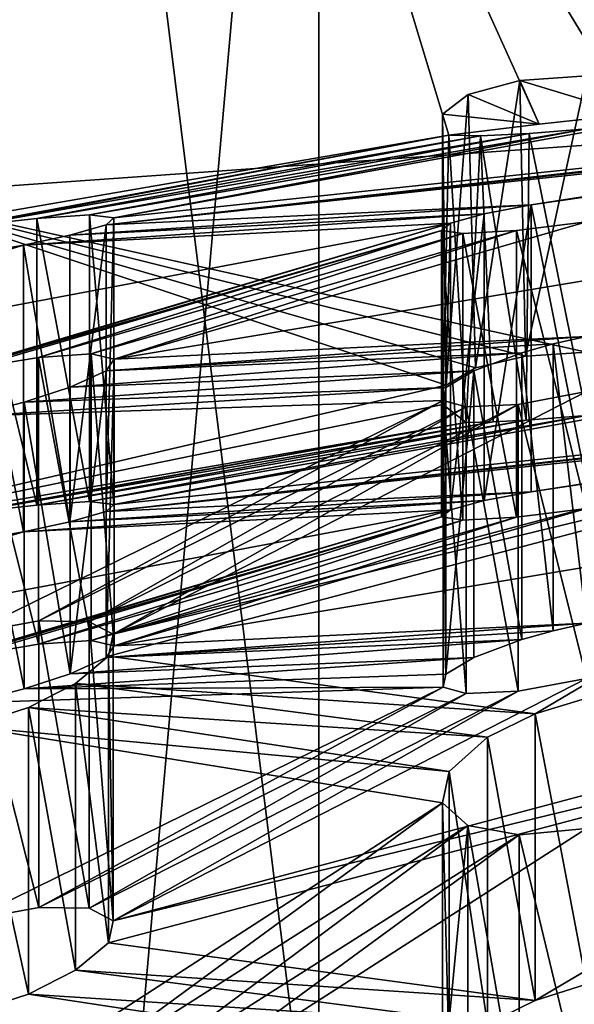
# Model space of a CAD drawing. Extents: x -24 to 55, y -4 to 279.
# Drawn here: x -3 to -2, y 194 to 195 of the extents above; entities that cross this region are included whole.
import ezdxf

# ---------------------------------------------------------------- set-up
doc = ezdxf.new("R2010")
doc.units = 0
doc.header["$MEASUREMENT"] = 0

msp = doc.modelspace()

# ---------------------------------------------------------------- linework, layer by layer
for points in [[(0, 183.876007, 147.815002), (0, 228.158005, 133.427002), (-3.905, 227.882996, 132.578995)], [(-3.905, 183.600998, 146.968002), (0, 183.876007, 147.815002), (-3.905, 227.882996, 132.578995)], [(-3.905, 178.589005, 131.544006), (-3.905, 222.871002, 117.155998), (0, 222.595993, 116.307999)], [(0, 178.313995, 130.695999), (-3.905, 178.589005, 131.544006), (0, 222.595993, 116.307999)], [(-4.1046, 207.854004, 127.119003), (-2.2779, 193.138, 130.369003), (-2.2779, 207.404007, 125.734001)], [(-4.1046, 193.589005, 131.755005), (-2.2779, 193.138, 130.369003), (-4.1046, 207.854004, 127.119003)], [(-2.2779, 207.404007, 125.734001), (0, 192.977997, 129.875), (0, 207.244003, 125.238998)], [(-2.2779, 193.138, 130.369003), (0, 192.977997, 129.875), (-2.2779, 207.404007, 125.734001)], [(-3.905, 205.600006, -8.1087), (0, 205.600006, -9), (0, 99.599998, -9)], [(-3.905, 205.600006, -8.1087), (0, 99.599998, -9), (-3.905, 99.599998, -8.1087)], [(0, 205.600006, 9), (-3.905, 99.599998, 8.1087), (0, 99.599998, 9)], [(0, 205.600006, 9), (-3.905, 205.600006, 8.1087), (-3.905, 99.599998, 8.1087)], [(0, 99.599998, -8), (-3.4711, 205.600006, -7.2078), (-3.4711, 99.599998, -7.2078)], [(0, 205.600006, -8), (-3.4711, 205.600006, -7.2078), (0, 99.599998, -8)], [(-3.4711, 99.599998, 7.2078), (0, 205.600006, 8), (0, 99.599998, 8)], [(-3.4711, 205.600006, 7.2078), (0, 205.600006, 8), (-3.4711, 99.599998, 7.2078)], [(0, 196.300003, 140.098999), (-1.0637, 195.126007, 140.371002), (-2.3864, 196.130997, 139.580994)], [(-2.3864, 196.130997, 139.580994), (-3.2776, 194.824005, 139.438995), (-4.3001, 195.660004, 138.128998)], [(-2.0548, 195.035004, 140.091003), (-3.2776, 194.824005, 139.438995), (-2.3864, 196.130997, 139.580994)], [(-1.0637, 195.126007, 140.371002), (-1.583, 195.085999, 140.248001), (-2.3864, 196.130997, 139.580994)], [(-1.583, 195.085999, 140.248001), (-1.7419, 195.070999, 140.199997), (-2.3864, 196.130997, 139.580994)], [(-1.7419, 195.070999, 140.199997), (-1.8992, 195.054001, 140.147995), (-2.3864, 196.130997, 139.580994)], [(-1.8992, 195.054001, 140.147995), (-2.0548, 195.035004, 140.091003), (-2.3864, 196.130997, 139.580994)], [(0, 188.013, 144.367996), (-3.0372, 187.798996, 143.709), (0, 195.145996, 142.050003)], [(0, 195.145996, 142.050003), (-3.0372, 187.798996, 143.709), (-3.0372, 194.932007, 141.391006)], [(-3.0372, 194.932007, 141.391006), (-1.818, 194.662003, 140.559006), (0, 195.145996, 142.050003)], [(-1.9322, 195.128998, 140.378006), (-1.7419, 195.070999, 140.199997), (-1.818, 195.136993, 140.404999)], [(-1.9322, 195.128998, 140.378006), (-1.818, 195.136993, 140.404999), (-1.923, 194.654999, 140.537003)], [(-1.923, 194.654999, 140.537003), (-1.818, 195.136993, 140.404999), (-1.818, 194.662003, 140.559006)], [(-1.8992, 195.054001, 140.147995), (-1.9322, 195.128998, 140.378006), (-2.0212, 195.104996, 140.304993)], [(-2.0212, 195.104996, 140.304993), (-1.9322, 195.128998, 140.378006), (-2.0086, 194.634995, 140.475006)], [(-2.0086, 194.634995, 140.475006), (-1.9322, 195.128998, 140.378006), (-1.923, 194.654999, 140.537003)], [(-1.8992, 195.054001, 140.147995), (-1.7419, 195.070999, 140.199997), (-1.9322, 195.128998, 140.378006)], [(-2.0653, 195.070999, 140.201996), (-1.8992, 195.054001, 140.147995), (-2.0212, 195.104996, 140.304993)], [(-2.0653, 195.070999, 140.201996), (-2.0212, 195.104996, 140.304993), (-2.0589, 194.604996, 140.384995)], [(-2.0589, 194.604996, 140.384995), (-2.0212, 195.104996, 140.304993), (-2.0086, 194.634995, 140.475006)], [(-2.6439, 194.880997, 139.020004), (-0.9344, 195.072998, 139.233002), (-0.9959, 195.063004, 139.128998)], [(-2.6303, 194.893005, 139.136002), (-0.9344, 195.072998, 139.233002), (-2.6439, 194.880997, 139.020004)], [(-2.6303, 194.893005, 139.136002), (-1.7552, 195.052002, 139.914993), (-0.9344, 195.072998, 139.233002)], [(-2.0548, 195.035004, 140.091003), (-1.8992, 195.054001, 140.147995), (-2.0653, 195.070999, 140.201996)], [(-2.0647, 194.572006, 140.283005), (-2.0653, 195.070999, 140.201996), (-2.0589, 194.604996, 140.384995)], [(-2.0548, 195.035004, 140.091003), (-2.0653, 195.070999, 140.201996), (-2.0647, 194.572006, 140.283005)], [(-2.6439, 194.880997, 139.020004), (-0.9959, 195.063004, 139.128998), (-1.0032, 195.056, 139.005005)], [(-2.6439, 194.880997, 139.020004), (-1.0032, 195.056, 139.005005), (-1.913, 194.914993, 138.227005)], [(-2.6303, 194.893005, 139.136002), (-1.818, 195.046005, 139.908997), (-1.7552, 195.052002, 139.914993)], [(-1.913, 194.914993, 138.227005), (-1.0032, 195.056, 139.005005), (-1.818, 194.929001, 138.242004)], [(-3.2776, 194.824005, 139.438995), (-2.0548, 195.035004, 140.091003), (-2.9732, 194.863007, 139.358994)], [(-2.9732, 194.863007, 139.358994), (-2.0548, 195.035004, 140.091003), (-2.8787, 194.878998, 139.373993)], [(-2.8787, 194.878998, 139.373993), (-2.0548, 195.035004, 140.091003), (-2.0003, 195.033997, 139.994995)], [(-2.8787, 194.878998, 139.373993), (-2.0003, 195.033997, 139.994995), (-2.7629, 194.891998, 139.339005)], [(-2.7629, 194.891998, 139.339005), (-2.0003, 195.033997, 139.994995), (-1.9162, 195.037994, 139.932007)], [(-2.7629, 194.891998, 139.339005), (-1.9162, 195.037994, 139.932007), (-2.6724, 194.897995, 139.253006)], [(-2.6724, 194.897995, 139.253006), (-1.9162, 195.037994, 139.932007), (-1.818, 195.046005, 139.908997)], [(-2.6724, 194.897995, 139.253006), (-1.818, 195.046005, 139.908997), (-2.6303, 194.893005, 139.136002)], [(-2.0249, 194.541, 140.188004), (-2.0548, 195.035004, 140.091003), (-2.0647, 194.572006, 140.283005)], [(-2.0003, 195.033997, 139.994995), (-2.0548, 195.035004, 140.091003), (-2.0249, 194.541, 140.188004)], [(-1.9784, 194.542007, 140.132996), (-2.0003, 195.033997, 139.994995), (-2.0249, 194.541, 140.188004)], [(-1.9162, 195.037994, 139.932007), (-2.0003, 195.033997, 139.994995), (-1.9213, 194.544998, 140.095001)], [(-1.9213, 194.544998, 140.095001), (-2.0003, 195.033997, 139.994995), (-1.9784, 194.542007, 140.132996)], [(-1.818, 194.552994, 140.069), (-1.9162, 195.037994, 139.932007), (-1.9213, 194.544998, 140.095001)], [(-1.818, 195.046005, 139.908997), (-1.9162, 195.037994, 139.932007), (-1.818, 194.552994, 140.069)], [(-3.2282, 194.334, 139.548996), (-2.0589, 194.604996, 140.384995), (-3.0372, 194.932007, 141.391006)], [(-3.0372, 194.932007, 141.391006), (-2.0086, 194.634995, 140.475006), (-1.923, 194.654999, 140.537003)], [(-3.0372, 194.932007, 141.391006), (-1.923, 194.654999, 140.537003), (-1.818, 194.662003, 140.559006)], [(-2.0589, 194.604996, 140.384995), (-2.0086, 194.634995, 140.475006), (-3.0372, 194.932007, 141.391006)], [(-2.706, 194.863007, 138.925995), (-2.6439, 194.880997, 139.020004), (-1.913, 194.914993, 138.227005)], [(-2.706, 194.863007, 138.925995), (-1.913, 194.914993, 138.227005), (-1.9935, 194.899994, 138.175995)], [(-2.6301, 194.649994, 136.981995), (-1.0062, 194.921005, 136.841003), (-1.818, 194.688995, 136.089005)], [(-2.6301, 194.649994, 136.981995), (-1.818, 194.886002, 137.729996), (-1.0062, 194.921005, 136.841003)], [(-1.9935, 194.406998, 138.335999), (-1.913, 194.914993, 138.227005), (-1.913, 194.421997, 138.386993)], [(-1.9935, 194.899994, 138.175995), (-1.913, 194.914993, 138.227005), (-1.9935, 194.406998, 138.335999)], [(-1.913, 194.914993, 138.227005), (-1.818, 194.929001, 138.242004), (-1.818, 194.436005, 138.401993)], [(-1.913, 194.421997, 138.386993), (-1.913, 194.914993, 138.227005), (-1.818, 194.436005, 138.401993)], [(-2.7856, 194.845993, 138.876999), (-1.9935, 194.899994, 138.175995), (-2.0516, 194.884003, 138.087997)], [(-2.7856, 194.845993, 138.876999), (-2.706, 194.863007, 138.925995), (-1.9935, 194.899994, 138.175995)], [(-2.7629, 194.891998, 139.339005), (-2.6724, 194.897995, 139.253006), (-2.6724, 194.404999, 139.412994)], [(-2.6724, 194.404999, 139.412994), (-2.6724, 194.897995, 139.253006), (-2.6303, 194.399994, 139.296005)], [(-2.6724, 194.897995, 139.253006), (-2.6303, 194.893005, 139.136002), (-2.6303, 194.399994, 139.296005)], [(-2.0516, 194.391006, 138.248001), (-1.9935, 194.899994, 138.175995), (-1.9935, 194.406998, 138.335999)], [(-2.0516, 194.884003, 138.087997), (-1.9935, 194.899994, 138.175995), (-2.0516, 194.391006, 138.248001)], [(-3.7042, 194.572006, 138.005997), (-2.7856, 194.845993, 138.876999), (-2.0516, 194.884003, 138.087997)], [(-3.7042, 194.572006, 138.005997), (-2.0516, 194.884003, 138.087997), (-2.9887, 194.606003, 137.205002)], [(-2.9887, 194.606003, 137.205002), (-2.0516, 194.884003, 138.087997), (-2.9354, 194.619995, 137.220001)], [(-2.9354, 194.619995, 137.220001), (-2.0516, 194.884003, 138.087997), (-2.0674, 194.871002, 137.979996)], [(-2.8787, 194.878998, 139.373993), (-2.7629, 194.891998, 139.339005), (-2.7629, 194.399002, 139.498993)], [(-2.7629, 194.399002, 139.498993), (-2.7629, 194.891998, 139.339005), (-2.6724, 194.404999, 139.412994)], [(-2.6439, 194.388, 139.179993), (-2.6439, 194.880997, 139.020004), (-2.706, 194.369995, 139.085999)], [(-2.6439, 194.880997, 139.020004), (-2.706, 194.863007, 138.925995), (-2.706, 194.369995, 139.085999)], [(-2.6303, 194.399994, 139.296005), (-2.6303, 194.893005, 139.136002), (-2.6439, 194.388, 139.179993)], [(-2.6303, 194.893005, 139.136002), (-2.6439, 194.880997, 139.020004), (-2.6439, 194.388, 139.179993)], [(-2.6301, 194.649994, 136.981995), (-1.9381, 194.871002, 137.766998), (-1.818, 194.886002, 137.729996)], [(-2.0674, 194.378998, 138.139999), (-2.0516, 194.884003, 138.087997), (-2.0516, 194.391006, 138.248001)], [(-2.0674, 194.871002, 137.979996), (-2.0516, 194.884003, 138.087997), (-2.0674, 194.378998, 138.139999)], [(-1.818, 194.886002, 137.729996), (-1.9381, 194.871002, 137.766998), (-1.818, 194.393005, 137.889999)], [(-2.9354, 194.619995, 137.220001), (-2.0674, 194.871002, 137.979996), (-2.8787, 194.632996, 137.223007)], [(-2.8787, 194.386002, 139.533997), (-2.8787, 194.878998, 139.373993), (-2.7629, 194.399002, 139.498993)], [(-2.8787, 194.632996, 137.223007), (-2.0674, 194.871002, 137.979996), (-2.7601, 194.653, 137.184998)], [(-2.7601, 194.653, 137.184998), (-2.0674, 194.871002, 137.979996), (-2.0305, 194.865997, 137.860992)], [(-2.7601, 194.653, 137.184998), (-2.0305, 194.865997, 137.860992), (-2.6696, 194.658997, 137.095993)], [(-2.6696, 194.658997, 137.095993), (-1.9381, 194.871002, 137.766998), (-2.6301, 194.649994, 136.981995)], [(-2.6696, 194.658997, 137.095993), (-2.0305, 194.865997, 137.860992), (-1.9381, 194.871002, 137.766998)], [(-2.0305, 194.373001, 138.020996), (-2.0674, 194.871002, 137.979996), (-2.0674, 194.378998, 138.139999)], [(-2.0305, 194.865997, 137.860992), (-2.0674, 194.871002, 137.979996), (-2.0305, 194.373001, 138.020996)], [(-1.9381, 194.871002, 137.766998), (-2.0305, 194.865997, 137.860992), (-1.9381, 194.378006, 137.927002)], [(-1.9381, 194.378006, 137.927002), (-2.0305, 194.865997, 137.860992), (-2.0305, 194.373001, 138.020996)], [(-1.818, 194.393005, 137.889999), (-1.9381, 194.871002, 137.766998), (-1.9381, 194.378006, 137.927002)], [(-2.706, 194.863007, 138.925995), (-2.7856, 194.845993, 138.876999), (-2.706, 194.369995, 139.085999)], [(-3.7042, 194.572006, 138.005997), (-2.8787, 194.830002, 138.863007), (-2.7856, 194.845993, 138.876999)], [(-2.7856, 194.845993, 138.876999), (-2.8787, 194.830002, 138.863007), (-2.7856, 194.352997, 139.037003)], [(-2.7856, 194.352997, 139.037003), (-2.8787, 194.830002, 138.863007), (-2.8787, 194.337006, 139.024002)], [(-2.706, 194.369995, 139.085999), (-2.7856, 194.845993, 138.876999), (-2.7856, 194.352997, 139.037003)], [(-2.6439, 194.630005, 136.869995), (-1.818, 194.688995, 136.089005), (-1.8751, 194.675995, 136.087006)], [(-2.6439, 194.630005, 136.869995), (-2.6301, 194.649994, 136.981995), (-1.818, 194.688995, 136.089005)], [(-1.8751, 194.675995, 136.087006), (-1.818, 194.688995, 136.089005), (-1.818, 194.195999, 136.248993)], [(-2.7054, 194.602005, 136.779999), (-1.9288, 194.660995, 136.070999), (-2.0117, 194.630005, 136.011993)], [(-2.7054, 194.602005, 136.779999), (-2.6439, 194.630005, 136.869995), (-1.9288, 194.660995, 136.070999)], [(-2.6439, 194.630005, 136.869995), (-1.8751, 194.675995, 136.087006), (-1.9288, 194.660995, 136.070999)], [(-2.0117, 194.630005, 136.011993), (-1.9288, 194.660995, 136.070999), (-1.9288, 194.167999, 136.231995)], [(-1.9288, 194.660995, 136.070999), (-1.8751, 194.675995, 136.087006), (-1.8751, 194.182999, 136.246994)], [(-1.9288, 194.167999, 136.231995), (-1.9288, 194.660995, 136.070999), (-1.8751, 194.182999, 136.246994)], [(-1.8751, 194.182999, 136.246994), (-1.8751, 194.675995, 136.087006), (-1.818, 194.195999, 136.248993)], [(-2.8787, 194.632996, 137.223007), (-2.7601, 194.653, 137.184998), (-2.7601, 194.160004, 137.345001)], [(-2.7601, 194.653, 137.184998), (-2.6696, 194.658997, 137.095993), (-2.6696, 194.166, 137.255997)], [(-2.7601, 194.160004, 137.345001), (-2.7601, 194.653, 137.184998), (-2.6696, 194.166, 137.255997)], [(-2.6696, 194.166, 137.255997), (-2.6696, 194.658997, 137.095993), (-2.6301, 194.156998, 137.141998)], [(-2.6696, 194.658997, 137.095993), (-2.6301, 194.649994, 136.981995), (-2.6301, 194.156998, 137.141998)], [(-2.6301, 194.156998, 137.141998), (-2.6301, 194.649994, 136.981995), (-2.6439, 194.136993, 137.031006)], [(-2.6301, 194.649994, 136.981995), (-2.6439, 194.630005, 136.869995), (-2.6439, 194.136993, 137.031006)], [(-2.8787, 194.139999, 137.382996), (-2.8787, 194.632996, 137.223007), (-2.7601, 194.160004, 137.345001)], [(-2.7844, 194.576004, 136.735001), (-2.0117, 194.630005, 136.011993), (-2.0596, 194.600998, 135.923004)], [(-2.7844, 194.576004, 136.735001), (-2.7054, 194.602005, 136.779999), (-2.0117, 194.630005, 136.011993)], [(-2.6439, 194.136993, 137.031006), (-2.6439, 194.630005, 136.869995), (-2.7054, 194.108994, 136.940994)], [(-2.6439, 194.630005, 136.869995), (-2.7054, 194.602005, 136.779999), (-2.7054, 194.108994, 136.940994)], [(-2.0596, 194.108002, 136.082993), (-2.0117, 194.630005, 136.011993), (-2.0117, 194.136993, 136.171997)], [(-2.0596, 194.600998, 135.923004), (-2.0117, 194.630005, 136.011993), (-2.0596, 194.108002, 136.082993)], [(-2.0117, 194.136993, 136.171997), (-2.0117, 194.630005, 136.011993), (-1.9288, 194.167999, 136.231995)], [(-2.6316, 194.177002, 134.917999), (-1.818, 194.593994, 135.595001), (-0.9948, 194.613998, 134.817993)], [(-2.6316, 194.177002, 134.917999), (-0.9948, 194.613998, 134.817993), (-1.0045, 194.572006, 134.709)], [(-3.2282, 194.334, 139.548996), (-2.0647, 194.572006, 140.283005), (-2.0589, 194.604996, 140.384995)], [(-2.8787, 194.552002, 136.723007), (-2.0596, 194.600998, 135.923004), (-2.0645, 194.578995, 135.819)], [(-2.8787, 194.552002, 136.723007), (-2.7844, 194.576004, 136.735001), (-2.0596, 194.600998, 135.923004)], [(-2.7054, 194.602005, 136.779999), (-2.7844, 194.576004, 136.735001), (-2.7054, 194.108994, 136.940994)], [(-2.6316, 194.177002, 134.917999), (-1.9356, 194.572006, 135.632996), (-1.818, 194.593994, 135.595001)], [(-2.0645, 194.085999, 135.979004), (-2.0596, 194.600998, 135.923004), (-2.0596, 194.108002, 136.082993)], [(-2.0645, 194.578995, 135.819), (-2.0596, 194.600998, 135.923004), (-2.0645, 194.085999, 135.979004)], [(-1.818, 194.593994, 135.595001), (-1.9356, 194.572006, 135.632996), (-1.818, 194.100998, 135.755005)], [(-2.8787, 194.177994, 135.139999), (-2.8787, 194.552002, 136.723007), (-2.0645, 194.578995, 135.819)], [(-2.8787, 194.177994, 135.139999), (-2.0645, 194.578995, 135.819), (-2.7592, 194.199997, 135.100998)], [(-2.7844, 194.576004, 136.735001), (-2.8787, 194.552002, 136.723007), (-2.7844, 194.082993, 136.895004)], [(-2.7054, 194.108994, 136.940994), (-2.7844, 194.576004, 136.735001), (-2.7844, 194.082993, 136.895004)], [(-2.7592, 194.199997, 135.100998), (-2.0645, 194.578995, 135.819), (-2.0245, 194.567993, 135.718002)], [(-0.9344, 194.580002, 139.393005), (-2.6439, 194.388, 139.179993), (-0.9959, 194.570999, 139.289001)], [(-0.9344, 194.580002, 139.393005), (-2.6303, 194.399994, 139.296005), (-2.6439, 194.388, 139.179993)], [(-1.7384, 194.561005, 140.080002), (-2.6303, 194.399994, 139.296005), (-0.9344, 194.580002, 139.393005)], [(-2.0245, 194.074997, 135.878006), (-2.0645, 194.578995, 135.819), (-2.0645, 194.085999, 135.979004)], [(-2.0245, 194.567993, 135.718002), (-2.0645, 194.578995, 135.819), (-2.0245, 194.074997, 135.878006)], [(-3.2282, 194.334, 139.548996), (-2.0249, 194.541, 140.188004), (-2.0647, 194.572006, 140.283005)], [(-2.7592, 194.199997, 135.100998), (-2.0245, 194.567993, 135.718002), (-2.6731, 194.197998, 135.020004)], [(-2.6731, 194.197998, 135.020004), (-2.0245, 194.567993, 135.718002), (-1.9356, 194.572006, 135.632996)], [(-2.6316, 194.177002, 134.917999), (-2.6731, 194.197998, 135.020004), (-1.9356, 194.572006, 135.632996)], [(-0.9959, 194.570999, 139.289001), (-2.6439, 194.388, 139.179993), (-1.0032, 194.563004, 139.164993)], [(-1.0032, 194.563004, 139.164993), (-2.6439, 194.388, 139.179993), (-1.913, 194.421997, 138.386993)], [(-2.6396, 194.139008, 134.813004), (-2.6316, 194.177002, 134.917999), (-1.0045, 194.572006, 134.709)], [(-1.9062, 194.039993, 134.052994), (-2.6396, 194.139008, 134.813004), (-1.0045, 194.572006, 134.709)], [(-1.818, 194.552994, 140.069), (-2.6303, 194.399994, 139.296005), (-1.7384, 194.561005, 140.080002)], [(-1.9356, 194.572006, 135.632996), (-2.0245, 194.567993, 135.718002), (-1.9356, 194.078995, 135.792999)], [(-1.9356, 194.078995, 135.792999), (-2.0245, 194.567993, 135.718002), (-2.0245, 194.074997, 135.878006)], [(-1.818, 194.100998, 135.755005), (-1.9356, 194.572006, 135.632996), (-1.9356, 194.078995, 135.792999)], [(-1.0032, 194.563004, 139.164993), (-1.913, 194.421997, 138.386993), (-1.818, 194.436005, 138.401993)], [(-1.9062, 194.039993, 134.052994), (-1.0045, 194.572006, 134.709), (-1.818, 194.067001, 134.061005)], [(-2.7844, 194.082993, 136.895004), (-2.8787, 194.552002, 136.723007), (-2.8787, 194.059006, 136.882996)], [(-1.9784, 194.542007, 140.132996), (-2.7629, 194.399002, 139.498993), (-1.9213, 194.544998, 140.095001)], [(-1.9213, 194.544998, 140.095001), (-2.7629, 194.399002, 139.498993), (-2.6724, 194.404999, 139.412994)], [(-1.818, 194.552994, 140.069), (-2.6724, 194.404999, 139.412994), (-2.6303, 194.399994, 139.296005)], [(-1.9213, 194.544998, 140.095001), (-2.6724, 194.404999, 139.412994), (-1.818, 194.552994, 140.069)], [(-2.0249, 194.541, 140.188004), (-3.2282, 194.334, 139.548996), (-2.9732, 194.369995, 139.518997)], [(-2.0249, 194.541, 140.188004), (-2.9732, 194.369995, 139.518997), (-2.8787, 194.386002, 139.533997)], [(-1.9784, 194.542007, 140.132996), (-2.8787, 194.386002, 139.533997), (-2.7629, 194.399002, 139.498993)], [(-2.0249, 194.541, 140.188004), (-2.8787, 194.386002, 139.533997), (-1.9784, 194.542007, 140.132996)], [(-1.0062, 194.427994, 137.001007), (-2.6301, 194.156998, 137.141998), (-1.818, 194.195999, 136.248993)], [(-1.818, 194.393005, 137.889999), (-2.6301, 194.156998, 137.141998), (-1.0062, 194.427994, 137.001007)], [(-2.706, 194.369995, 139.085999), (-2.7856, 194.352997, 139.037003), (-1.9935, 194.406998, 138.335999)], [(-1.9935, 194.406998, 138.335999), (-2.7856, 194.352997, 139.037003), (-2.0516, 194.391006, 138.248001)], [(-1.913, 194.421997, 138.386993), (-2.706, 194.369995, 139.085999), (-1.9935, 194.406998, 138.335999)], [(-2.6439, 194.388, 139.179993), (-2.706, 194.369995, 139.085999), (-1.913, 194.421997, 138.386993)], [(-2.7856, 194.352997, 139.037003), (-3.7042, 194.080002, 138.166), (-2.0516, 194.391006, 138.248001)], [(-2.0516, 194.391006, 138.248001), (-3.7042, 194.080002, 138.166), (-2.9887, 194.113007, 137.365005)], [(-2.0516, 194.391006, 138.248001), (-2.9887, 194.113007, 137.365005), (-2.9354, 194.126999, 137.380005)], [(-2.0516, 194.391006, 138.248001), (-2.9354, 194.126999, 137.380005), (-2.0674, 194.378998, 138.139999)], [(-1.9381, 194.378006, 137.927002), (-2.6301, 194.156998, 137.141998), (-1.818, 194.393005, 137.889999)], [(-2.0674, 194.378998, 138.139999), (-2.9354, 194.126999, 137.380005), (-2.8787, 194.139999, 137.382996)], [(-2.0674, 194.378998, 138.139999), (-2.8787, 194.139999, 137.382996), (-2.7601, 194.160004, 137.345001)], [(-2.0674, 194.378998, 138.139999), (-2.7601, 194.160004, 137.345001), (-2.0305, 194.373001, 138.020996)], [(-2.0305, 194.373001, 138.020996), (-2.7601, 194.160004, 137.345001), (-2.6696, 194.166, 137.255997)], [(-2.0305, 194.373001, 138.020996), (-2.6696, 194.166, 137.255997), (-1.9381, 194.378006, 137.927002)], [(-1.9381, 194.378006, 137.927002), (-2.6696, 194.166, 137.255997), (-2.6301, 194.156998, 137.141998)], [(-2.8787, 194.337006, 139.024002), (-3.7042, 194.080002, 138.166), (-2.7856, 194.352997, 139.037003)], [(-2.8787, 194.177994, 135.139999), (-2.7592, 194.199997, 135.100998), (-2.7592, 193.707001, 135.261002)], [(-2.7592, 193.707001, 135.261002), (-2.7592, 194.199997, 135.100998), (-2.6731, 193.705994, 135.179993)], [(-2.7592, 194.199997, 135.100998), (-2.6731, 194.197998, 135.020004), (-2.6731, 193.705994, 135.179993)], [(-2.6731, 193.705994, 135.179993), (-2.6731, 194.197998, 135.020004), (-2.6316, 193.684006, 135.078003)], [(-2.6731, 194.197998, 135.020004), (-2.6316, 194.177002, 134.917999), (-2.6316, 193.684006, 135.078003)], [(-2.6301, 194.156998, 137.141998), (-2.6439, 194.136993, 137.031006), (-1.818, 194.195999, 136.248993)], [(-1.818, 194.195999, 136.248993), (-2.6439, 194.136993, 137.031006), (-1.8751, 194.182999, 136.246994)], [(-2.8787, 193.684998, 135.300003), (-2.8787, 194.177994, 135.139999), (-2.7592, 193.707001, 135.261002)], [(-1.8751, 194.182999, 136.246994), (-2.6439, 194.136993, 137.031006), (-1.9288, 194.167999, 136.231995)], [(-2.6316, 194.177002, 134.917999), (-2.6396, 194.139008, 134.813004), (-2.6316, 193.684006, 135.078003)], [(-2.6439, 194.136993, 137.031006), (-2.7054, 194.108994, 136.940994), (-1.9288, 194.167999, 136.231995)], [(-1.9288, 194.167999, 136.231995), (-2.7054, 194.108994, 136.940994), (-2.0117, 194.136993, 136.171997)], [(-2.7054, 194.108994, 136.940994), (-2.7844, 194.082993, 136.895004), (-2.0117, 194.136993, 136.171997)], [(-2.0117, 194.136993, 136.171997), (-2.7844, 194.082993, 136.895004), (-2.0596, 194.108002, 136.082993)], [(-2.6396, 194.139008, 134.813004), (-2.6962, 194.091995, 134.725998), (-2.6396, 193.645996, 134.973007)], [(-1.9062, 194.039993, 134.052994), (-2.6962, 194.091995, 134.725998), (-2.6396, 194.139008, 134.813004)], [(-2.6316, 193.684006, 135.078003), (-2.6396, 194.139008, 134.813004), (-2.6396, 193.645996, 134.973007)], [(-1.818, 194.100998, 135.755005), (-2.6316, 193.684006, 135.078003), (-0.9948, 194.121002, 134.977997)], [(-0.9948, 194.121002, 134.977997), (-2.6316, 193.684006, 135.078003), (-1.0045, 194.078995, 134.869995)], [(-2.0596, 194.108002, 136.082993), (-2.7844, 194.082993, 136.895004), (-2.0645, 194.085999, 135.979004)], [(-2.7844, 194.082993, 136.895004), (-2.8787, 194.059006, 136.882996), (-2.0645, 194.085999, 135.979004)], [(-2.0645, 194.085999, 135.979004), (-2.8787, 193.684998, 135.300003), (-2.7592, 193.707001, 135.261002)], [(-2.8787, 194.059006, 136.882996), (-2.8787, 193.684998, 135.300003), (-2.0645, 194.085999, 135.979004)], [(-2.6962, 194.091995, 134.725998), (-2.7773, 194.050995, 134.677994), (-2.6962, 193.598999, 134.886002)], [(-1.988, 194, 134.013), (-2.7773, 194.050995, 134.677994), (-2.6962, 194.091995, 134.725998)], [(-2.0645, 194.085999, 135.979004), (-2.7592, 193.707001, 135.261002), (-2.0245, 194.074997, 135.878006)], [(-2.6396, 193.645996, 134.973007), (-2.6962, 194.091995, 134.725998), (-2.6962, 193.598999, 134.886002)], [(-1.988, 194, 134.013), (-2.6962, 194.091995, 134.725998), (-1.9062, 194.039993, 134.052994)], [(-1.9356, 194.078995, 135.792999), (-2.6316, 193.684006, 135.078003), (-1.818, 194.100998, 135.755005)], [(-2.0245, 194.074997, 135.878006), (-2.7592, 193.707001, 135.261002), (-2.6731, 193.705994, 135.179993)], [(-2.0245, 194.074997, 135.878006), (-2.6731, 193.705994, 135.179993), (-1.9356, 194.078995, 135.792999)], [(-2.6731, 193.705994, 135.179993), (-2.6316, 193.684006, 135.078003), (-1.9356, 194.078995, 135.792999)], [(-2.6316, 193.684006, 135.078003), (-2.6396, 193.645996, 134.973007), (-1.0045, 194.078995, 134.869995)], [(-2.6396, 193.645996, 134.973007), (-1.9062, 193.546997, 134.212997), (-1.0045, 194.078995, 134.869995)], [(-1.0045, 194.078995, 134.869995), (-1.9062, 193.546997, 134.212997), (-1.818, 193.574997, 134.220993)], [(-1.9062, 194.039993, 134.052994), (-1.818, 194.067001, 134.061005), (-1.818, 193.574997, 134.220993)], [(-2.7773, 194.050995, 134.677994), (-2.8787, 194.018005, 134.667007), (-2.7773, 193.557999, 134.837997)], [(-2.0539, 193.940994, 133.925995), (-2.8787, 194.018005, 134.667007), (-2.7773, 194.050995, 134.677994)], [(-2.6962, 193.598999, 134.886002), (-2.7773, 194.050995, 134.677994), (-2.7773, 193.557999, 134.837997)], [(-2.0539, 193.940994, 133.925995), (-2.7773, 194.050995, 134.677994), (-1.988, 194, 134.013)], [(-1.988, 194, 134.013), (-1.9062, 194.039993, 134.052994), (-1.9062, 193.546997, 134.212997)], [(-1.9062, 193.546997, 134.212997), (-1.9062, 194.039993, 134.052994), (-1.818, 193.574997, 134.220993)], [(-2.7773, 193.557999, 134.837997), (-2.8787, 194.018005, 134.667007), (-2.8787, 193.524994, 134.826996)], [(-2.0655, 193.886993, 133.819), (-2.8787, 194.018005, 134.667007), (-2.0539, 193.940994, 133.925995)], [(-2.8787, 193.362, 133.175003), (-2.8787, 194.018005, 134.667007), (-2.0655, 193.886993, 133.819)], [(-2.0539, 193.940994, 133.925995), (-1.988, 194, 134.013), (-1.988, 193.507004, 134.173004)], [(-1.988, 193.507004, 134.173004), (-1.988, 194, 134.013), (-1.9062, 193.546997, 134.212997)], [(-2.0655, 193.886993, 133.819), (-2.0539, 193.940994, 133.925995), (-2.0539, 193.447998, 134.085999)], [(-2.0539, 193.447998, 134.085999), (-2.0539, 193.940994, 133.925995), (-1.988, 193.507004, 134.173004)], [(-2.8787, 193.362, 133.175003), (-2.0655, 193.886993, 133.819), (-2.7675, 193.373001, 133.143997)], [(-2.7675, 193.373001, 133.143997), (-2.0655, 193.886993, 133.819), (-2.0221, 193.848007, 133.716995)], [(-2.0655, 193.393997, 133.979996), (-2.0655, 193.886993, 133.819), (-2.0539, 193.447998, 134.085999)], [(-2.0221, 193.848007, 133.716995), (-2.0655, 193.886993, 133.819), (-2.0655, 193.393997, 133.979996)], [(-2.6804, 193.358002, 133.072998), (-2.7675, 193.373001, 133.143997), (-2.0221, 193.848007, 133.716995)], [(-2.6804, 193.358002, 133.072998), (-2.0221, 193.848007, 133.716995), (-1.9336, 193.832001, 133.641006)], [(-2.0221, 193.354996, 133.876999), (-2.0221, 193.848007, 133.716995), (-2.0655, 193.393997, 133.979996)], [(-1.9336, 193.339005, 133.802002), (-2.0221, 193.848007, 133.716995), (-2.0221, 193.354996, 133.876999)], [(-1.9336, 193.832001, 133.641006), (-2.0221, 193.848007, 133.716995), (-1.9336, 193.339005, 133.802002)], [(-2.6337, 193.319, 132.977997), (-2.6804, 193.358002, 133.072998), (-1.9336, 193.832001, 133.641006)], [(-2.6337, 193.319, 132.977997), (-1.9336, 193.832001, 133.641006), (-1.818, 193.843002, 133.608002)], [(-1.0053, 193.537994, 132.822006), (-2.6337, 193.319, 132.977997), (-1.818, 193.843002, 133.608002)], [(-1.818, 193.843002, 133.608002), (-1.9336, 193.832001, 133.641006), (-1.818, 193.350006, 133.768005)], [(-1.818, 193.350006, 133.768005), (-1.9336, 193.832001, 133.641006), (-1.9336, 193.339005, 133.802002)], [(-2.6962, 193.598999, 134.886002), (-1.9062, 193.546997, 134.212997), (-2.6396, 193.645996, 134.973007)], [(-2.7773, 193.557999, 134.837997), (-1.988, 193.507004, 134.173004), (-2.6962, 193.598999, 134.886002)], [(-2.6962, 193.598999, 134.886002), (-1.988, 193.507004, 134.173004), (-1.9062, 193.546997, 134.212997)], [(-4.3001, 193.539993, 131.606003), (-2.3864, 193.069, 130.154999), (-4.1046, 193.589005, 131.755005)], [(-4.1046, 193.589005, 131.755005), (-2.3864, 193.069, 130.154999), (-2.2779, 193.138, 130.369003)], [(-2.8787, 193.524994, 134.826996), (-2.0539, 193.447998, 134.085999), (-2.7773, 193.557999, 134.837997)], [(-2.7773, 193.557999, 134.837997), (-2.0539, 193.447998, 134.085999), (-1.988, 193.507004, 134.173004)]]:
    msp.add_3dface(points)

doc.saveas('drawing.dxf')
